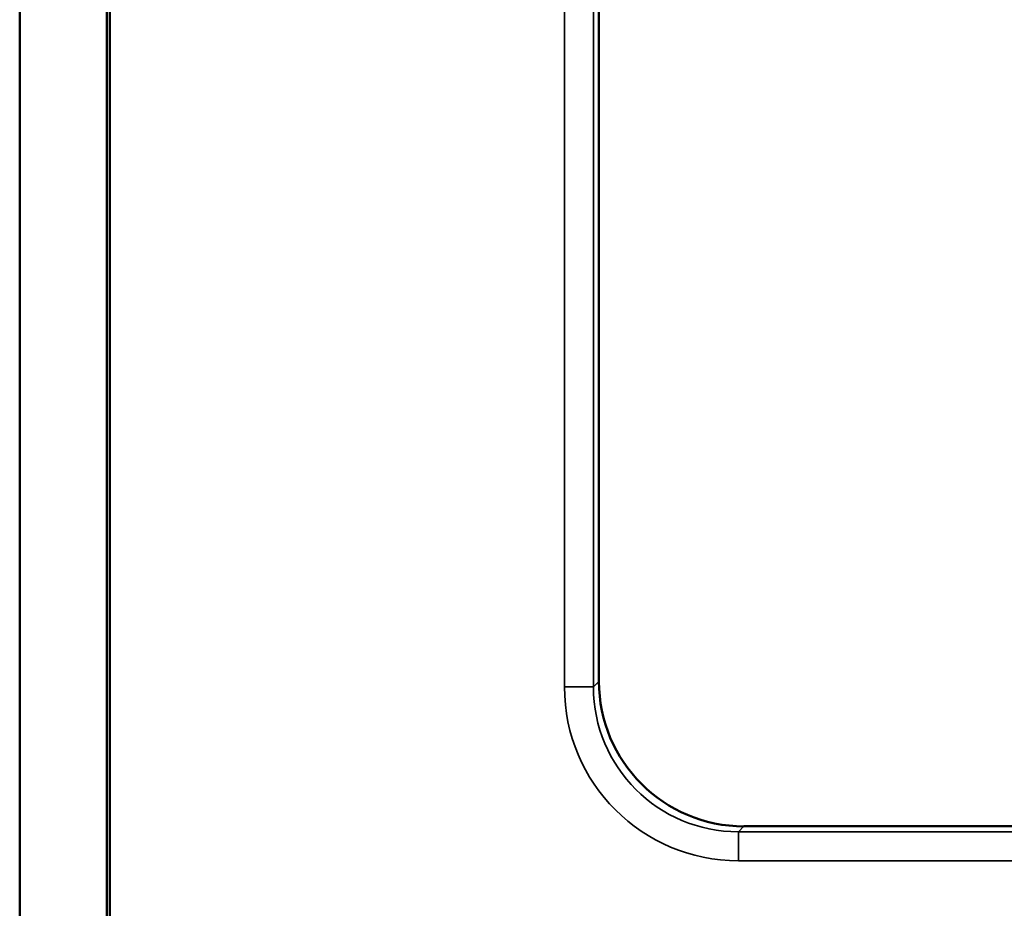
# Model space of a CAD drawing. Units: millimetres. Extents: x 0 to 3364, y 0 to 2376.
# Drawn here: x 2684 to 2718, y 1274 to 1305 of the extents above; entities that cross this region are included whole.
import ezdxf

# ---------------------------------------------------------------- set-up
doc = ezdxf.new("R2010")
doc.units = ezdxf.units.MM
doc.header["$LTSCALE"] = 4
doc.layers.add('Visibile (ISO)', color=7, linetype='Continuous', lineweight=50)
doc.layers.add('Visibile sottile (ISO)', color=7, linetype='Continuous', lineweight=35)

msp = doc.modelspace()

# ---------------------------------------------------------------- linework, layer by layer
at = {"layer": 'Visibile (ISO)'}
for p, q in [((2684.055, 872.696), (2684.055, 1346.696)), ((2687.055, 1346.696), (2687.055, 872.696)), ((2687.055, 872.696), (2687.055, 1346.696)), ((2687.159, 1142.61), (2687.159, 1346.591)), ((2704.028, 1326.475), (2704.028, 1281.916)), ((2709.025, 1276.919), (2799.084, 1276.919))]:
    msp.add_line(p, q, dxfattribs=at)
msp.add_ellipse((2709.031, 1281.922), major_axis=(-3.54, -3.54), ratio=0.998783, start_param=5.498396, end_param=7.067974, dxfattribs=at)
at = {"layer": 'Visibile sottile (ISO)'}
for p, q in [((2702.839, 1326.665), (2702.839, 1281.726)), ((2703.838, 1281.726), (2703.838, 1326.665)), ((2702.839, 1281.726), (2703.838, 1281.726)), ((2704.028, 1281.916), (2703.838, 1281.726)), ((2708.835, 1276.729), (2709.025, 1276.919)), ((2708.835, 1275.73), (2708.835, 1276.729)), ((2799.274, 1276.729), (2708.835, 1276.729)), ((2708.835, 1275.73), (2799.274, 1275.73))]:
    msp.add_line(p, q, dxfattribs=at)
for major_axis, ratio in [((-4.248, -4.248), 0.998783), ((-3.542, -3.542), 0.998297)]:
    msp.add_ellipse((2708.843, 1281.734), major_axis=major_axis, ratio=ratio, start_param=5.498396, end_param=7.067974, dxfattribs=at)

doc.saveas('drawing.dxf')
